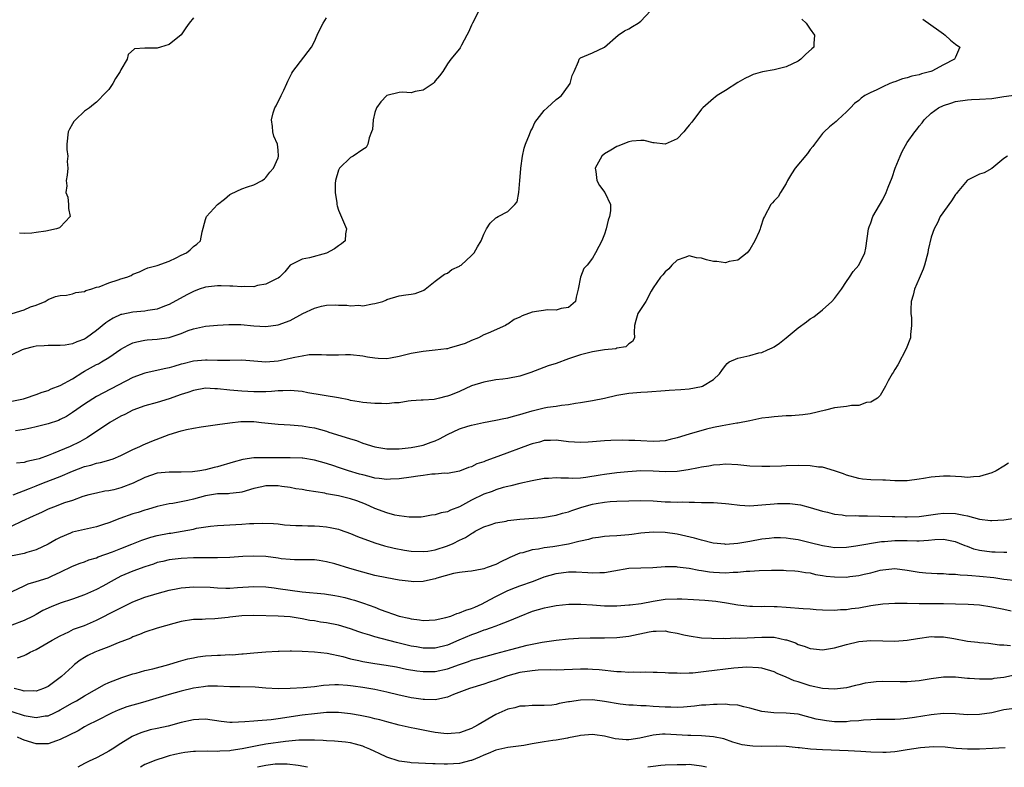
# Model space of a CAD drawing. Units: inches. Extents: x 2529000 to 2532000, y 1560000 to 1563000.
# Drawn here: x 2531582 to 2531745, y 1560000 to 1560124 of the extents above; entities that cross this region are included whole.
import ezdxf

# ---------------------------------------------------------------- set-up
doc = ezdxf.new("R2010")
doc.units = ezdxf.units.IN
doc.header["$MEASUREMENT"] = 0
doc.layers.add('LD25291560_2ft', color=253, linetype='Continuous')

msp = doc.modelspace()

# ---------------------------------------------------------------- linework, layer by layer
at = {"layer": 'LD25291560_2ft'}
for points, elevation in [([(2531581, 1560060.49), (2531582.91, 1560060.91), (2531583.24, 1560061), (2531585, 1560061.6), (2531586, 1560062), (2531587, 1560062.27), (2531587.48, 1560062.52), (2531589, 1560063.08), (2531591, 1560064.2), (2531592.7, 1560065.3), (2531593, 1560065.44), (2531595, 1560066.55), (2531595.3, 1560066.7), (2531595.81, 1560067), (2531597, 1560067.72), (2531599, 1560069.08), (2531600.23, 1560069.77), (2531601, 1560070.13), (2531601.67, 1560070.33), (2531603, 1560070.6), (2531603.36, 1560070.64), (2531605, 1560070.76), (2531607, 1560071.04), (2531609, 1560071.68), (2531610.16, 1560072.16), (2531611, 1560072.45), (2531613, 1560072.92), (2531615, 1560073.09), (2531616.84, 1560073.16), (2531618.85, 1560073.15), (2531620.97, 1560072.97), (2531623, 1560072.87), (2531625, 1560073.1), (2531627, 1560073.83), (2531629.09, 1560075), (2531631, 1560075.89), (2531632.18, 1560076.18), (2531633, 1560076.35), (2531634.43, 1560076.43), (2531635, 1560076.39), (2531636.39, 1560076.39), (2531637, 1560076.28), (2531638.38, 1560076.38), (2531639, 1560076.28), (2531640.61, 1560076.61), (2531641, 1560076.62), (2531642.3, 1560077), (2531642.8, 1560077.2), (2531643, 1560077.3), (2531645, 1560077.89), (2531646.1, 1560078.1), (2531647, 1560078.19), (2531647.68, 1560078.32), (2531649, 1560078.77), (2531649.13, 1560078.87), (2531649.35, 1560079), (2531651, 1560080.36), (2531651.85, 1560081), (2531652.53, 1560081.47), (2531653, 1560081.64), (2531653.74, 1560082.26), (2531655, 1560082.81), (2531655.1, 1560082.9), (2531655.26, 1560083), (2531657, 1560084.57), (2531657.43, 1560085), (2531657.98, 1560086.02), (2531658.56, 1560087), (2531659, 1560088.1), (2531659.46, 1560089), (2531660.08, 1560089.92), (2531661, 1560090.79), (2531661.12, 1560090.88), (2531661.39, 1560091), (2531663, 1560091.86), (2531664.15, 1560093), (2531664.55, 1560093.45), (2531664.81, 1560095), (2531665, 1560096.95), (2531665.12, 1560098.88), (2531665.12, 1560099), (2531665.39, 1560101), (2531665.68, 1560102.32), (2531665.91, 1560103), (2531666.6, 1560104.6), (2531666.81, 1560105.19), (2531667, 1560105.49), (2531667.43, 1560106.57), (2531669, 1560108.55), (2531669.51, 1560109), (2531671, 1560110.37), (2531671.35, 1560110.65), (2531671.85, 1560111), (2531673, 1560112.61), (2531673.3, 1560113), (2531673.65, 1560114.35), (2531673.98, 1560115), (2531674.66, 1560116.66), (2531674.77, 1560117), (2531675, 1560117.22), (2531677, 1560118.07), (2531679, 1560118.99), (2531681.23, 1560121), (2531682.27, 1560121.73), (2531683, 1560122.05), (2531683.58, 1560122.42), (2531684.55, 1560123), (2531685, 1560123.3), (2531686.57, 1560125)], 7306), ([(2531658.19, 1560125), (2531657.14, 1560123), (2531657, 1560122.64), (2531656.5, 1560121.5), (2531656.2, 1560121), (2531655.32, 1560119.32), (2531655.18, 1560119), (2531655.11, 1560118.89), (2531655, 1560118.73), (2531653.57, 1560117), (2531653, 1560116.28), (2531652.23, 1560115), (2531651.71, 1560114.29), (2531651, 1560113.43), (2531650.82, 1560113.18), (2531650.63, 1560113), (2531649, 1560111.91), (2531647.69, 1560111.69), (2531647, 1560111.46), (2531645.56, 1560111.56), (2531645, 1560111.5), (2531643, 1560111), (2531642.02, 1560109.98), (2531641.28, 1560109), (2531641, 1560108.2), (2531640.7, 1560107), (2531640.6, 1560105.4), (2531640.47, 1560105), (2531640.04, 1560104.04), (2531639.82, 1560103), (2531639.57, 1560102.43), (2531639, 1560102.07), (2531637.42, 1560101), (2531637, 1560100.77), (2531635.17, 1560099), (2531635, 1560098.68), (2531634.5, 1560097), (2531634.46, 1560096.46), (2531634.45, 1560095), (2531634.72, 1560093.28), (2531634.74, 1560093), (2531634.77, 1560092.77), (2531635, 1560092.08), (2531635.3, 1560091.3), (2531635.83, 1560090.17), (2531636.31, 1560089), (2531636.14, 1560088.14), (2531636.08, 1560087), (2531635.51, 1560086.49), (2531635, 1560086.15), (2531634.34, 1560085.66), (2531633, 1560084.99), (2531630.19, 1560084.19), (2531629, 1560083.99), (2531627, 1560083), (2531626.13, 1560081.87), (2531625.23, 1560081), (2531625, 1560080.85), (2531624.74, 1560080.74), (2531623, 1560079.83), (2531621.61, 1560079.61), (2531621, 1560079.42), (2531619.44, 1560079.44), (2531619, 1560079.38), (2531617.51, 1560079.51), (2531617, 1560079.5), (2531615.58, 1560079.58), (2531615, 1560079.59), (2531613, 1560079.37), (2531611.95, 1560079), (2531611, 1560078.64), (2531609.92, 1560078.08), (2531607, 1560076.48), (2531606.2, 1560076.2), (2531605, 1560075.73), (2531603.47, 1560075.47), (2531603, 1560075.37), (2531601, 1560075.19), (2531599.15, 1560074.85), (2531599, 1560074.81), (2531597.75, 1560074.25), (2531597, 1560073.77), (2531596.54, 1560073.46), (2531595, 1560072.18), (2531593.35, 1560071), (2531593, 1560070.78), (2531591.71, 1560070.29), (2531591, 1560069.96), (2531589.78, 1560069.78), (2531589, 1560069.69), (2531588.32, 1560069.68), (2531587, 1560069.73), (2531586.33, 1560069.67), (2531585, 1560069.59), (2531584.51, 1560069.49), (2531583, 1560069.11), (2531582.71, 1560069), (2531581, 1560068.17)], 7304), ([(2531581.04, 1560075), (2531583, 1560075.62), (2531584.07, 1560076.07), (2531585, 1560076.39), (2531586.52, 1560077), (2531587, 1560077.3), (2531588.21, 1560077.79), (2531589, 1560077.96), (2531590.04, 1560078.04), (2531591, 1560078.23), (2531591.55, 1560078.45), (2531593, 1560078.63), (2531593.22, 1560078.78), (2531594.06, 1560079), (2531595, 1560079.33), (2531595.41, 1560079.41), (2531597, 1560080.08), (2531598.54, 1560080.54), (2531599, 1560080.71), (2531599.98, 1560081), (2531600.7, 1560081.3), (2531601, 1560081.47), (2531602.1, 1560081.9), (2531603, 1560082.32), (2531603.48, 1560082.52), (2531605, 1560082.92), (2531607, 1560083.64), (2531608.18, 1560084.18), (2531609, 1560084.61), (2531609.85, 1560085), (2531610.47, 1560085.53), (2531611, 1560086.04), (2531611.55, 1560086.45), (2531612.18, 1560087), (2531612.47, 1560088.47), (2531613, 1560090.54), (2531613.18, 1560091), (2531614.98, 1560093), (2531616.12, 1560093.88), (2531617, 1560094.64), (2531617.25, 1560094.75), (2531619, 1560095.61), (2531619.94, 1560095.94), (2531621, 1560096.25), (2531622.39, 1560097), (2531622.75, 1560097.25), (2531623, 1560097.45), (2531623.64, 1560098.36), (2531624.22, 1560099), (2531625, 1560100.74), (2531625.08, 1560101), (2531625, 1560102.01), (2531624.89, 1560103), (2531624.3, 1560104.3), (2531624.11, 1560105), (2531624.08, 1560105.92), (2531623.89, 1560107), (2531624.17, 1560108.17), (2531624.45, 1560109), (2531624.66, 1560109.34), (2531625, 1560110.02), (2531625.37, 1560110.63), (2531625.5, 1560111), (2531625.93, 1560111.93), (2531626.47, 1560113), (2531626.62, 1560113.38), (2531627.28, 1560114.72), (2531627.47, 1560115), (2531630.55, 1560119), (2531631, 1560119.92), (2531631.46, 1560121), (2531631.94, 1560122.06), (2531632.44, 1560123), (2531633, 1560123.84)], 7302), ([(2531711.62, 1560123.62), (2531712.33, 1560123), (2531713, 1560121.97), (2531713.7, 1560121), (2531713.6, 1560119.6), (2531713.59, 1560119), (2531713.27, 1560118.73), (2531712.23, 1560117.77), (2531711.46, 1560117), (2531711, 1560116.72), (2531709, 1560115.75), (2531707, 1560115.24), (2531705.09, 1560114.91), (2531703.53, 1560114.47), (2531703, 1560114.23), (2531702.18, 1560113.82), (2531701, 1560113.16), (2531699, 1560111.83), (2531697.62, 1560111), (2531697.28, 1560110.72), (2531697, 1560110.55), (2531695.22, 1560109), (2531695, 1560108.74), (2531693.4, 1560106.6), (2531693, 1560106.12), (2531692.48, 1560105.52), (2531692.07, 1560105), (2531691, 1560103.88), (2531689, 1560102.96), (2531687.21, 1560103.21), (2531687, 1560103.2), (2531685.56, 1560103.56), (2531685, 1560103.59), (2531683.49, 1560103.49), (2531683, 1560103.38), (2531681.99, 1560103), (2531681.32, 1560102.68), (2531681, 1560102.59), (2531680.03, 1560101.97), (2531679, 1560101.39), (2531678.54, 1560101), (2531677.43, 1560099), (2531677.54, 1560098.46), (2531677.72, 1560097), (2531678.17, 1560096.17), (2531679.05, 1560095), (2531679.98, 1560093), (2531679.94, 1560091.94), (2531679.81, 1560091), (2531679.59, 1560090.42), (2531679.25, 1560089), (2531679, 1560088.11), (2531678.53, 1560087), (2531678.06, 1560086.06), (2531677.5, 1560085), (2531677, 1560084.16), (2531676.09, 1560083), (2531675.58, 1560082.42), (2531675.01, 1560081), (2531674.63, 1560079), (2531674.29, 1560077.71), (2531674.16, 1560077), (2531673, 1560075.99), (2531671.82, 1560075.82), (2531671, 1560075.53), (2531669.59, 1560075.59), (2531667, 1560075.21), (2531665.38, 1560074.62), (2531665, 1560074.4), (2531664.02, 1560073.98), (2531663, 1560073.21), (2531662.84, 1560073.16), (2531662.59, 1560073), (2531659.75, 1560071.75), (2531659, 1560071.48), (2531658.13, 1560071), (2531657, 1560070.55), (2531655.95, 1560070.05), (2531655, 1560069.74), (2531653.28, 1560069.28), (2531653, 1560069.17), (2531652.86, 1560069.14), (2531651, 1560068.91), (2531649, 1560068.72), (2531648.65, 1560068.65), (2531647, 1560068.39), (2531646.14, 1560068.14), (2531645, 1560067.87), (2531643.6, 1560067.6), (2531643, 1560067.51), (2531641.56, 1560067.56), (2531641, 1560067.6), (2531639.8, 1560067.8), (2531639, 1560067.95), (2531637, 1560068.14), (2531636.15, 1560068.15), (2531635, 1560068.12), (2531634.13, 1560068.13), (2531633, 1560068.1), (2531632.17, 1560068.17), (2531631, 1560068.14), (2531630.14, 1560068.14), (2531629, 1560067.97), (2531627.75, 1560067.75), (2531627, 1560067.55), (2531625, 1560067.11), (2531623, 1560066.97), (2531621, 1560067.14), (2531619, 1560067.3), (2531617, 1560067.25), (2531615.25, 1560067.25), (2531615, 1560067.23), (2531613.3, 1560067.3), (2531613, 1560067.3), (2531611, 1560067.14), (2531609.3, 1560066.7), (2531609, 1560066.6), (2531607.75, 1560066.25), (2531607, 1560066), (2531606.16, 1560065.84), (2531603, 1560065.16), (2531601, 1560064.42), (2531596.13, 1560061.87), (2531595, 1560061.26), (2531593, 1560060), (2531591, 1560058.62), (2531590, 1560058), (2531589, 1560057.46), (2531588.68, 1560057.32), (2531587, 1560056.74), (2531585, 1560056.24), (2531584.06, 1560056.06), (2531583, 1560055.8), (2531581.61, 1560055.61)], 7308), ([(2531731.63, 1560123.63), (2531734.26, 1560121.74), (2531735, 1560121.19), (2531735.32, 1560121), (2531736.19, 1560120.19), (2531737, 1560119.51), (2531737.7, 1560119), (2531737.48, 1560118.52), (2531737, 1560117.37), (2531736.87, 1560117), (2531735, 1560116.07), (2531733.07, 1560115.07), (2531732.91, 1560115), (2531731.38, 1560114.62), (2531731, 1560114.46), (2531729.79, 1560114.22), (2531729, 1560113.93), (2531728.24, 1560113.76), (2531727, 1560113.3), (2531726.77, 1560113.23), (2531726.17, 1560113), (2531725, 1560112.47), (2531723.91, 1560111.91), (2531723, 1560111.51), (2531722.04, 1560111), (2531721.4, 1560110.6), (2531721, 1560110.22), (2531720.3, 1560109.7), (2531719.63, 1560109), (2531719, 1560108.32), (2531717.53, 1560107), (2531717.27, 1560106.73), (2531716.18, 1560105.82), (2531715.27, 1560105), (2531715, 1560104.73), (2531713.69, 1560103), (2531713.4, 1560102.6), (2531713, 1560102.1), (2531712.55, 1560101.45), (2531710.51, 1560099), (2531709.91, 1560098.09), (2531709.25, 1560097), (2531709, 1560096.5), (2531708.07, 1560095), (2531707.71, 1560094.29), (2531707, 1560093.64), (2531706.74, 1560093.26), (2531706.45, 1560093), (2531705.45, 1560091), (2531705.27, 1560090.73), (2531704.79, 1560089.21), (2531704.73, 1560089), (2531704.56, 1560088.56), (2531703.85, 1560087), (2531703, 1560085.58), (2531702.56, 1560085), (2531701, 1560083.82), (2531699.57, 1560083.57), (2531699, 1560083.38), (2531697.57, 1560083.57), (2531697, 1560083.59), (2531695.85, 1560083.85), (2531695, 1560084.14), (2531694.21, 1560084.21), (2531693, 1560084.55), (2531692.27, 1560084.27), (2531691, 1560083.82), (2531690.1, 1560083), (2531689.6, 1560082.4), (2531689, 1560081.89), (2531688.61, 1560081.39), (2531688.22, 1560081), (2531687, 1560079.22), (2531686.67, 1560078.67), (2531685.8, 1560077), (2531684.49, 1560075), (2531684.14, 1560073.86), (2531683.94, 1560073), (2531683.89, 1560071.89), (2531683.91, 1560071), (2531683.63, 1560070.37), (2531683, 1560069.99), (2531682.52, 1560069.48), (2531681, 1560069.25), (2531680.84, 1560069.16), (2531679, 1560068.98), (2531677, 1560068.68), (2531676.55, 1560068.55), (2531675, 1560068.17), (2531673.71, 1560067.71), (2531673, 1560067.49), (2531671, 1560066.75), (2531669.67, 1560066.33), (2531668.22, 1560065.78), (2531666.78, 1560065.22), (2531666.15, 1560065), (2531665, 1560064.65), (2531663, 1560064.24), (2531662.16, 1560064.16), (2531661, 1560064.01), (2531659, 1560063.67), (2531657, 1560063.02), (2531655, 1560062.13), (2531653.5, 1560061.5), (2531653, 1560061.31), (2531652.74, 1560061.26), (2531651.72, 1560061), (2531650.79, 1560060.79), (2531649, 1560060.69), (2531648.66, 1560060.66), (2531647, 1560060.55), (2531646.5, 1560060.5), (2531645, 1560060.25), (2531644.23, 1560060.23), (2531643, 1560060.08), (2531642.11, 1560060.11), (2531641, 1560060.1), (2531639, 1560060.26), (2531638.39, 1560060.39), (2531637, 1560060.62), (2531636.72, 1560060.72), (2531635, 1560061.05), (2531629.91, 1560061.91), (2531629, 1560062.09), (2531627, 1560062.27), (2531625.8, 1560062.2), (2531625, 1560062.2), (2531623.9, 1560062.1), (2531623, 1560062.06), (2531621, 1560062.05), (2531619, 1560062.18), (2531617, 1560062.35), (2531615, 1560062.55), (2531614.55, 1560062.55), (2531613, 1560062.63), (2531611, 1560062.29), (2531610.06, 1560061.94), (2531609, 1560061.61), (2531607, 1560060.87), (2531605, 1560060.26), (2531603, 1560059.72), (2531601, 1560059), (2531599.68, 1560058.32), (2531599, 1560058.01), (2531597.2, 1560057), (2531593.52, 1560054.48), (2531593, 1560054.22), (2531592.23, 1560053.77), (2531590.63, 1560053), (2531587.84, 1560051.84), (2531587, 1560051.52), (2531585.51, 1560051), (2531585, 1560050.84), (2531583.47, 1560050.53), (2531583, 1560050.37), (2531581.74, 1560050.26)], 7310), ([(2531611, 1560123.85), (2531610.33, 1560123), (2531609.77, 1560122.23), (2531608.96, 1560121.04), (2531607, 1560119.45), (2531605.59, 1560119), (2531605, 1560118.86), (2531603.15, 1560118.85), (2531603, 1560118.82), (2531601.28, 1560118.72), (2531600.19, 1560117.81), (2531600.07, 1560117), (2531599, 1560115.28), (2531598.88, 1560115), (2531598.14, 1560113.85), (2531597.67, 1560113), (2531597, 1560112), (2531596.01, 1560111), (2531595.54, 1560110.46), (2531595, 1560109.91), (2531594.46, 1560109.54), (2531593.82, 1560109), (2531593, 1560108.43), (2531591.49, 1560107), (2531591.26, 1560106.74), (2531591, 1560106.35), (2531590.52, 1560105.48), (2531590.32, 1560105), (2531590.08, 1560103), (2531590.07, 1560102.07), (2531590.23, 1560101), (2531590.12, 1560100.12), (2531590.25, 1560099), (2531590.13, 1560097.87), (2531589.96, 1560097), (2531590.09, 1560096.09), (2531589.93, 1560095), (2531590.22, 1560094.22), (2531590.35, 1560093), (2531590.37, 1560092.37), (2531590.62, 1560091), (2531589, 1560089.28), (2531588.84, 1560089.16), (2531588.35, 1560089), (2531586.61, 1560088.61), (2531585, 1560088.36), (2531584.28, 1560088.28), (2531583, 1560088.21), (2531582.26, 1560088.26)], 7300), ([(2531581.2, 1560045), (2531583.9, 1560046.1), (2531585, 1560046.52), (2531586.2, 1560047), (2531589, 1560048.06), (2531591, 1560048.93), (2531593, 1560049.69), (2531594.05, 1560049.95), (2531595, 1560050.26), (2531595.65, 1560050.35), (2531597, 1560050.76), (2531597.2, 1560050.8), (2531597.75, 1560051), (2531599, 1560051.53), (2531601, 1560052.51), (2531602.15, 1560053), (2531602.72, 1560053.28), (2531604.12, 1560053.88), (2531607, 1560054.99), (2531609, 1560055.63), (2531609.85, 1560055.85), (2531611, 1560056.07), (2531612.27, 1560056.27), (2531614.58, 1560056.58), (2531615, 1560056.65), (2531617, 1560056.94), (2531618.87, 1560057.13), (2531621, 1560057.12), (2531622.28, 1560057), (2531625, 1560056.72), (2531627, 1560056.59), (2531629, 1560056.41), (2531630.22, 1560056.22), (2531631, 1560056.08), (2531633, 1560055.55), (2531633.4, 1560055.4), (2531634.67, 1560055), (2531637, 1560054.27), (2531637.98, 1560053.98), (2531639, 1560053.59), (2531641, 1560052.94), (2531643, 1560052.64), (2531644.63, 1560052.63), (2531645, 1560052.65), (2531647, 1560052.84), (2531647.89, 1560053), (2531649, 1560053.23), (2531650.29, 1560053.71), (2531651, 1560053.97), (2531651.7, 1560054.3), (2531653, 1560055), (2531655, 1560055.93), (2531656.37, 1560056.37), (2531657, 1560056.55), (2531658.97, 1560056.97), (2531661, 1560057.35), (2531662.35, 1560057.65), (2531663, 1560057.75), (2531663.95, 1560058.05), (2531665, 1560058.29), (2531665.51, 1560058.49), (2531667, 1560058.93), (2531669, 1560059.43), (2531669.53, 1560059.53), (2531671, 1560059.7), (2531671.86, 1560059.86), (2531673, 1560059.94), (2531674.18, 1560060.18), (2531675, 1560060.28), (2531677, 1560060.63), (2531678.97, 1560061), (2531681, 1560061.49), (2531683, 1560061.84), (2531685, 1560062), (2531686.07, 1560062.07), (2531689, 1560062.29), (2531689.69, 1560062.31), (2531691.58, 1560062.42), (2531693, 1560062.56), (2531695, 1560062.94), (2531695.2, 1560063), (2531697, 1560064.11), (2531698.01, 1560065), (2531698.4, 1560065.6), (2531699, 1560066.42), (2531699.27, 1560066.73), (2531699.6, 1560067), (2531701, 1560067.62), (2531703, 1560068.05), (2531704.47, 1560068.47), (2531705, 1560068.57), (2531705.92, 1560069), (2531706.69, 1560069.31), (2531707, 1560069.49), (2531707.92, 1560070.08), (2531709, 1560070.95), (2531711, 1560072.61), (2531712.4, 1560073.6), (2531713, 1560074.09), (2531713.57, 1560074.43), (2531715, 1560075.59), (2531716.56, 1560077), (2531717, 1560077.48), (2531718.14, 1560079), (2531719, 1560080.27), (2531719.46, 1560081), (2531720.07, 1560081.93), (2531721, 1560082.97), (2531722, 1560085), (2531722.21, 1560085.78), (2531722.63, 1560089), (2531722.71, 1560089.29), (2531723, 1560089.96), (2531723.36, 1560091), (2531725, 1560093.81), (2531725.55, 1560095), (2531725.87, 1560095.87), (2531726.51, 1560097.49), (2531727.06, 1560099), (2531727.87, 1560101), (2531728.21, 1560101.79), (2531729, 1560103.26), (2531730.31, 1560105), (2531730.62, 1560105.38), (2531731, 1560105.93), (2531731.52, 1560106.48), (2531731.85, 1560107), (2531733, 1560108.09), (2531734.2, 1560109), (2531735, 1560109.38), (2531736.25, 1560109.75), (2531737, 1560110.03), (2531739, 1560110.33), (2531739.63, 1560110.37), (2531741, 1560110.4), (2531743, 1560110.55), (2531745, 1560110.85), (2531747.11, 1560111.11)], 7312), ([(2531745.6, 1560101), (2531745, 1560100.62), (2531743.03, 1560098.97), (2531741.75, 1560098.25), (2531741, 1560098), (2531739, 1560097.05), (2531738.93, 1560097), (2531737.26, 1560095), (2531737.16, 1560094.84), (2531737, 1560094.64), (2531736.37, 1560093.63), (2531734.49, 1560091), (2531734.02, 1560089.98), (2531733.49, 1560089), (2531733, 1560087.59), (2531732.49, 1560085.51), (2531732.42, 1560085), (2531731.9, 1560083), (2531731.68, 1560082.32), (2531731, 1560080.77), (2531730.25, 1560079), (2531730, 1560078), (2531729.69, 1560077), (2531729.64, 1560075.64), (2531729.64, 1560075), (2531729.71, 1560074.29), (2531729.76, 1560073), (2531729.55, 1560071.55), (2531729.56, 1560071), (2531728.86, 1560069.14), (2531727.47, 1560066.53), (2531727, 1560065.76), (2531726.73, 1560065.27), (2531726.53, 1560065), (2531725.87, 1560063.87), (2531725.41, 1560063), (2531724.54, 1560061.46), (2531724.09, 1560061), (2531723, 1560060.35), (2531722.27, 1560060.27), (2531721, 1560059.81), (2531719.79, 1560059.79), (2531719, 1560059.65), (2531717, 1560059.4), (2531715.51, 1560059), (2531713, 1560058.42), (2531711.77, 1560058.23), (2531709.9, 1560058.1), (2531709, 1560058.07), (2531707, 1560057.92), (2531706.17, 1560057.83), (2531705, 1560057.67), (2531703, 1560057.28), (2531701, 1560056.87), (2531700.86, 1560056.86), (2531698.44, 1560056.44), (2531697, 1560056.13), (2531695.86, 1560055.86), (2531693, 1560055.07), (2531691, 1560054.45), (2531689.85, 1560054.15), (2531689, 1560053.96), (2531688.12, 1560053.88), (2531687, 1560053.85), (2531685, 1560053.93), (2531684.01, 1560053.99), (2531683, 1560053.99), (2531681.95, 1560054.05), (2531680.01, 1560053.99), (2531679, 1560053.94), (2531677, 1560053.77), (2531676.28, 1560053.72), (2531675, 1560053.67), (2531673, 1560053.81), (2531671, 1560054.04), (2531670.03, 1560054.03), (2531669, 1560053.99), (2531668.25, 1560053.75), (2531667, 1560053.46), (2531666.68, 1560053.32), (2531661.34, 1560051.34), (2531659.36, 1560050.64), (2531659, 1560050.48), (2531657.86, 1560050.14), (2531657, 1560049.67), (2531656.48, 1560049.52), (2531655, 1560048.92), (2531653, 1560048.58), (2531652.59, 1560048.59), (2531651, 1560048.45), (2531650.43, 1560048.43), (2531649, 1560048.23), (2531648.13, 1560048.13), (2531647, 1560047.94), (2531645, 1560047.66), (2531643.6, 1560047.6), (2531643, 1560047.56), (2531641.74, 1560047.74), (2531641, 1560047.8), (2531640.06, 1560048.06), (2531639, 1560048.31), (2531638.47, 1560048.47), (2531636.67, 1560049), (2531635, 1560049.56), (2531634.2, 1560049.8), (2531633, 1560050.19), (2531631, 1560050.75), (2531629.08, 1560051.08), (2531629, 1560051.1), (2531627, 1560051.15), (2531625.12, 1560051.12), (2531623, 1560051.16), (2531621, 1560051.13), (2531619.16, 1560050.84), (2531617.59, 1560050.41), (2531615, 1560049.65), (2531614.46, 1560049.54), (2531613, 1560049.16), (2531612.05, 1560049), (2531610.84, 1560048.84), (2531609, 1560048.77), (2531607, 1560048.8), (2531605, 1560048.59), (2531603, 1560047.89), (2531601.06, 1560046.94), (2531599, 1560046.16), (2531597.86, 1560045.86), (2531597, 1560045.69), (2531596.38, 1560045.62), (2531595, 1560045.33), (2531593.71, 1560045), (2531592.73, 1560044.73), (2531591, 1560044.11), (2531589.7, 1560043.7), (2531587.86, 1560043), (2531587, 1560042.65), (2531585.88, 1560042.12), (2531585, 1560041.72), (2531584.52, 1560041.48), (2531582.6, 1560040.61), (2531581, 1560039.84)], 7314), ([(2531745.76, 1560050.24), (2531745, 1560049.74), (2531743.73, 1560049), (2531743, 1560048.68), (2531741, 1560048.08), (2531740.01, 1560048.01), (2531739, 1560047.9), (2531738, 1560048), (2531737, 1560048.03), (2531736.1, 1560048.1), (2531735, 1560048.13), (2531733, 1560047.97), (2531731.71, 1560047.71), (2531731, 1560047.59), (2531729, 1560047.32), (2531727.35, 1560047.35), (2531727, 1560047.33), (2531725.44, 1560047.44), (2531725, 1560047.43), (2531723, 1560047.5), (2531721.63, 1560047.63), (2531721, 1560047.71), (2531719, 1560048.28), (2531718.51, 1560048.51), (2531717, 1560049.01), (2531715, 1560049.58), (2531714.38, 1560049.62), (2531713, 1560049.83), (2531711, 1560049.9), (2531709, 1560049.83), (2531708.22, 1560049.78), (2531706.3, 1560049.7), (2531705, 1560049.69), (2531703, 1560049.79), (2531701, 1560049.98), (2531699, 1560050.07), (2531698.03, 1560049.97), (2531697, 1560049.91), (2531696.24, 1560049.76), (2531695, 1560049.6), (2531694.52, 1560049.48), (2531692.83, 1560049.17), (2531691, 1560048.89), (2531689, 1560048.81), (2531687, 1560048.92), (2531684.97, 1560048.97), (2531682.84, 1560048.84), (2531681, 1560048.67), (2531679, 1560048.41), (2531678.27, 1560048.27), (2531675.87, 1560047.87), (2531675, 1560047.78), (2531673.73, 1560047.73), (2531673, 1560047.76), (2531671.76, 1560047.76), (2531671, 1560047.83), (2531669.72, 1560047.72), (2531669, 1560047.71), (2531667, 1560047.35), (2531665, 1560046.89), (2531663.51, 1560046.49), (2531663, 1560046.39), (2531662.22, 1560046.22), (2531661, 1560045.86), (2531660.4, 1560045.6), (2531659, 1560045.13), (2531657, 1560044.13), (2531655, 1560043.05), (2531653.51, 1560042.49), (2531653, 1560042.22), (2531651.95, 1560042.05), (2531651, 1560041.7), (2531650.36, 1560041.64), (2531649, 1560041.37), (2531648.66, 1560041.34), (2531647, 1560041.31), (2531646.69, 1560041.31), (2531645, 1560041.55), (2531644.32, 1560041.68), (2531643, 1560042.03), (2531641, 1560042.76), (2531639.47, 1560043.47), (2531638.03, 1560044.03), (2531637, 1560044.39), (2531635, 1560044.88), (2531633, 1560045.22), (2531632.71, 1560045.29), (2531629.76, 1560045.76), (2531629, 1560045.91), (2531627.96, 1560046.04), (2531627, 1560046.22), (2531625.61, 1560046.39), (2531625, 1560046.5), (2531623, 1560046.51), (2531622.34, 1560046.34), (2531621, 1560046.05), (2531619, 1560045.46), (2531618.61, 1560045.39), (2531617, 1560045.25), (2531616.78, 1560045.22), (2531615, 1560045.19), (2531613, 1560044.88), (2531611, 1560044.32), (2531610.1, 1560044.1), (2531609, 1560043.87), (2531607.61, 1560043.61), (2531607, 1560043.55), (2531605, 1560043.09), (2531603.4, 1560042.6), (2531603, 1560042.49), (2531601.88, 1560042.12), (2531601, 1560041.88), (2531598.86, 1560041.14), (2531597, 1560040.4), (2531596.12, 1560040.12), (2531595, 1560039.74), (2531593, 1560039.32), (2531591, 1560038.84), (2531590.7, 1560038.7), (2531589, 1560037.99), (2531588.33, 1560037.67), (2531587, 1560036.87), (2531585, 1560035.92), (2531583.49, 1560035.49), (2531583, 1560035.33), (2531579.36, 1560034.64)], 7316), ([(2531581.06, 1560029.06), (2531583, 1560029.98), (2531583.7, 1560030.3), (2531585, 1560030.68), (2531587, 1560031.33), (2531587.63, 1560031.63), (2531589, 1560032.22), (2531591, 1560033.22), (2531592.28, 1560033.72), (2531593, 1560033.97), (2531593.72, 1560034.28), (2531595, 1560034.64), (2531595.24, 1560034.76), (2531597.61, 1560035.61), (2531599, 1560036.16), (2531600.85, 1560036.85), (2531602.48, 1560037.52), (2531603, 1560037.68), (2531603.98, 1560038.02), (2531605, 1560038.28), (2531607, 1560038.69), (2531607.28, 1560038.72), (2531611, 1560039.38), (2531611.5, 1560039.5), (2531613.83, 1560039.83), (2531615, 1560039.96), (2531616.01, 1560040.01), (2531617, 1560040.08), (2531619, 1560040.19), (2531620.28, 1560040.28), (2531621, 1560040.3), (2531622.37, 1560040.37), (2531624.27, 1560040.27), (2531625, 1560040.21), (2531626.08, 1560040.08), (2531627, 1560040.04), (2531627.96, 1560039.96), (2531629, 1560039.97), (2531629.92, 1560039.92), (2531631, 1560039.91), (2531631.84, 1560039.84), (2531633, 1560039.73), (2531633.63, 1560039.63), (2531635, 1560039.33), (2531635.25, 1560039.25), (2531637, 1560038.63), (2531638.14, 1560038.14), (2531641, 1560037.08), (2531642.61, 1560036.61), (2531644.22, 1560036.22), (2531645.91, 1560035.91), (2531647, 1560035.74), (2531649, 1560035.65), (2531649.74, 1560035.74), (2531651, 1560035.94), (2531653, 1560036.59), (2531653.97, 1560037), (2531655, 1560037.52), (2531656, 1560038), (2531657, 1560038.66), (2531657.23, 1560038.77), (2531657.61, 1560039), (2531659, 1560039.73), (2531660.08, 1560040.08), (2531661, 1560040.41), (2531662.7, 1560040.7), (2531663, 1560040.77), (2531665, 1560040.99), (2531668.7, 1560041.3), (2531671, 1560041.67), (2531672.02, 1560041.98), (2531673, 1560042.23), (2531673.55, 1560042.45), (2531675.23, 1560043), (2531677, 1560043.48), (2531677.59, 1560043.59), (2531679, 1560043.82), (2531679.91, 1560043.91), (2531681, 1560043.97), (2531683, 1560044.06), (2531685, 1560044.09), (2531687, 1560044.02), (2531689, 1560043.89), (2531689.88, 1560043.88), (2531691, 1560043.82), (2531691.85, 1560043.85), (2531693, 1560043.79), (2531693.83, 1560043.83), (2531695, 1560043.76), (2531695.77, 1560043.77), (2531697, 1560043.74), (2531699, 1560043.62), (2531699.54, 1560043.54), (2531701.34, 1560043.34), (2531703, 1560043.23), (2531705, 1560043.36), (2531707, 1560043.56), (2531707.6, 1560043.6), (2531709, 1560043.62), (2531709.61, 1560043.61), (2531711.38, 1560043.38), (2531713, 1560042.96), (2531715, 1560042.33), (2531715.86, 1560042.14), (2531717, 1560041.81), (2531718.28, 1560041.72), (2531719, 1560041.58), (2531720.4, 1560041.6), (2531721, 1560041.55), (2531722.44, 1560041.56), (2531724.48, 1560041.52), (2531726.53, 1560041.47), (2531727, 1560041.43), (2531728.61, 1560041.39), (2531729, 1560041.37), (2531731, 1560041.43), (2531734.11, 1560041.89), (2531735, 1560041.99), (2531737, 1560041.94), (2531738.36, 1560041.64), (2531739, 1560041.56), (2531740.97, 1560041.03), (2531742.81, 1560040.81), (2531743, 1560040.77), (2531745, 1560040.9), (2531746.82, 1560041.18)], 7318), ([(2531745.51, 1560035.51), (2531745, 1560035.47), (2531743.54, 1560035.54), (2531743, 1560035.54), (2531741, 1560035.83), (2531740.06, 1560036.06), (2531739, 1560036.47), (2531738.6, 1560036.6), (2531737.69, 1560037), (2531737, 1560037.28), (2531736.69, 1560037.31), (2531735, 1560037.62), (2531733.57, 1560037.57), (2531732.54, 1560037.46), (2531731, 1560037.38), (2531730.63, 1560037.37), (2531729, 1560037.42), (2531727, 1560037.43), (2531725.27, 1560037.27), (2531724.76, 1560037.24), (2531720.54, 1560036.54), (2531719, 1560036.32), (2531717, 1560036.26), (2531716.38, 1560036.38), (2531715, 1560036.58), (2531713, 1560037.12), (2531711, 1560037.6), (2531709.75, 1560037.75), (2531709, 1560037.87), (2531708.1, 1560037.9), (2531707, 1560037.9), (2531706.18, 1560037.82), (2531705, 1560037.68), (2531703, 1560037.3), (2531701, 1560036.96), (2531699, 1560036.84), (2531698.85, 1560036.85), (2531696.96, 1560037.04), (2531695, 1560037.52), (2531693.87, 1560037.87), (2531691, 1560038.54), (2531689, 1560038.82), (2531687, 1560038.84), (2531685, 1560038.67), (2531683.51, 1560038.49), (2531683, 1560038.42), (2531681.67, 1560038.33), (2531681, 1560038.24), (2531679.8, 1560038.2), (2531679, 1560038.12), (2531678, 1560038), (2531677, 1560037.86), (2531676.35, 1560037.65), (2531675, 1560037.39), (2531674.71, 1560037.29), (2531673, 1560036.9), (2531670.45, 1560036.45), (2531669, 1560036.28), (2531668.06, 1560036.06), (2531667, 1560035.94), (2531665.45, 1560035.45), (2531665, 1560035.36), (2531663.34, 1560034.66), (2531663, 1560034.49), (2531661.97, 1560034.03), (2531661, 1560033.54), (2531659.59, 1560033), (2531659, 1560032.8), (2531658.73, 1560032.73), (2531657, 1560032.43), (2531656.38, 1560032.38), (2531655, 1560032.2), (2531654.03, 1560032.03), (2531651.25, 1560031.25), (2531651, 1560031.16), (2531650.2, 1560031), (2531649, 1560030.71), (2531647.33, 1560030.67), (2531647, 1560030.68), (2531645, 1560030.94), (2531643, 1560031.29), (2531641, 1560031.72), (2531639, 1560032.26), (2531636.87, 1560032.87), (2531634.38, 1560033.62), (2531633, 1560033.98), (2531631.82, 1560034.18), (2531631, 1560034.28), (2531629.71, 1560034.29), (2531629, 1560034.31), (2531627.71, 1560034.29), (2531627, 1560034.33), (2531625.54, 1560034.46), (2531625, 1560034.55), (2531623, 1560034.81), (2531621, 1560034.89), (2531619.19, 1560034.81), (2531617, 1560034.68), (2531615, 1560034.62), (2531611, 1560034.59), (2531609, 1560034.52), (2531607, 1560034.3), (2531605.97, 1560034.03), (2531605, 1560033.82), (2531604.42, 1560033.58), (2531603, 1560033.14), (2531601, 1560032.41), (2531599, 1560031.58), (2531597.89, 1560031), (2531596.05, 1560029.95), (2531595, 1560029.39), (2531593, 1560028.5), (2531591, 1560027.77), (2531589, 1560027.1), (2531587.46, 1560026.54), (2531586.09, 1560025.91), (2531585, 1560025.25), (2531584.53, 1560025), (2531583, 1560024.26), (2531581, 1560023.51)], 7320), ([(2531581.91, 1560018.09), (2531583, 1560018.48), (2531583.37, 1560018.63), (2531584.03, 1560019), (2531585, 1560019.46), (2531587, 1560020.6), (2531587.64, 1560021), (2531589, 1560021.75), (2531590.39, 1560022.39), (2531591.2, 1560022.8), (2531593, 1560023.46), (2531595, 1560024.34), (2531596.3, 1560025), (2531597, 1560025.34), (2531599, 1560026.36), (2531599.44, 1560026.56), (2531601, 1560027.32), (2531603, 1560028.11), (2531605, 1560028.73), (2531606.01, 1560029), (2531607, 1560029.25), (2531608.44, 1560029.56), (2531609, 1560029.65), (2531609.7, 1560029.7), (2531611, 1560029.82), (2531613.76, 1560029.76), (2531615, 1560029.67), (2531616.37, 1560029.63), (2531617, 1560029.63), (2531618.31, 1560029.69), (2531621, 1560029.87), (2531623, 1560029.8), (2531624.36, 1560029.64), (2531625, 1560029.54), (2531627, 1560029.26), (2531628.98, 1560029.02), (2531632.66, 1560028.66), (2531634.41, 1560028.41), (2531635, 1560028.3), (2531636.06, 1560028.06), (2531637, 1560027.81), (2531637.63, 1560027.63), (2531639.14, 1560027.14), (2531641, 1560026.46), (2531641.9, 1560026.1), (2531645, 1560024.98), (2531646.63, 1560024.63), (2531647, 1560024.52), (2531648.36, 1560024.36), (2531649, 1560024.25), (2531651, 1560024.35), (2531652.74, 1560024.74), (2531653.55, 1560025), (2531654.58, 1560025.42), (2531655, 1560025.5), (2531656.03, 1560025.97), (2531657, 1560026.24), (2531657.52, 1560026.48), (2531658.73, 1560027), (2531659.27, 1560027.27), (2531661, 1560028.21), (2531663, 1560029.21), (2531664.28, 1560029.72), (2531665, 1560030), (2531667.22, 1560030.78), (2531669, 1560031.45), (2531671, 1560032.05), (2531673, 1560032.32), (2531674.31, 1560032.31), (2531676.21, 1560032.21), (2531677, 1560032.13), (2531678.2, 1560032.2), (2531679, 1560032.21), (2531680.49, 1560032.49), (2531683, 1560032.9), (2531684.99, 1560032.99), (2531686.96, 1560033.04), (2531689, 1560033.17), (2531690.84, 1560033.16), (2531691, 1560033.14), (2531693, 1560032.9), (2531694.58, 1560032.58), (2531695, 1560032.54), (2531696.31, 1560032.31), (2531697, 1560032.24), (2531699, 1560032.15), (2531700.24, 1560032.24), (2531701, 1560032.25), (2531702.4, 1560032.4), (2531703, 1560032.43), (2531704.55, 1560032.55), (2531706.6, 1560032.6), (2531707, 1560032.59), (2531708.57, 1560032.57), (2531709, 1560032.53), (2531710.46, 1560032.46), (2531711, 1560032.42), (2531712.21, 1560032.21), (2531713, 1560032.12), (2531713.88, 1560031.88), (2531715, 1560031.72), (2531715.61, 1560031.61), (2531717, 1560031.46), (2531719, 1560031.44), (2531719.52, 1560031.52), (2531721, 1560031.69), (2531721.93, 1560031.93), (2531723, 1560032.16), (2531724.57, 1560032.57), (2531725, 1560032.66), (2531727, 1560032.84), (2531729, 1560032.59), (2531730.34, 1560032.34), (2531731, 1560032.25), (2531732.13, 1560032.13), (2531734, 1560032), (2531735, 1560032), (2531735.9, 1560031.9), (2531737, 1560031.91), (2531737.79, 1560031.79), (2531739, 1560031.76), (2531739.69, 1560031.69), (2531741, 1560031.61), (2531743.36, 1560031.36), (2531745, 1560031.1), (2531747.13, 1560030.87)], 7322), ([(2531746.22, 1560025.78), (2531745, 1560026.07), (2531743, 1560026.49), (2531741, 1560026.77), (2531739.1, 1560026.9), (2531737, 1560026.97), (2531735, 1560026.99), (2531731, 1560027), (2531729, 1560027.05), (2531727, 1560027.07), (2531725, 1560026.95), (2531723, 1560026.66), (2531721, 1560026.32), (2531719.83, 1560026.17), (2531719, 1560026.04), (2531718, 1560026), (2531717, 1560025.91), (2531715, 1560025.97), (2531713.97, 1560026.03), (2531713, 1560026.12), (2531711.81, 1560026.19), (2531709, 1560026.41), (2531707.5, 1560026.5), (2531707, 1560026.53), (2531705.44, 1560026.55), (2531705, 1560026.54), (2531703.42, 1560026.58), (2531703, 1560026.57), (2531701, 1560026.78), (2531699.12, 1560027.12), (2531697.38, 1560027.38), (2531695.54, 1560027.54), (2531693.67, 1560027.67), (2531691.78, 1560027.78), (2531691, 1560027.81), (2531689, 1560027.72), (2531687, 1560027.4), (2531685.03, 1560027.03), (2531683.2, 1560026.8), (2531683, 1560026.77), (2531681, 1560026.64), (2531679, 1560026.65), (2531677, 1560026.78), (2531675.07, 1560026.93), (2531673.07, 1560026.93), (2531671, 1560026.7), (2531669.59, 1560026.41), (2531669, 1560026.32), (2531668, 1560026), (2531667, 1560025.74), (2531664.87, 1560024.87), (2531663, 1560024.07), (2531661.55, 1560023.55), (2531661, 1560023.32), (2531660.09, 1560023), (2531659.28, 1560022.72), (2531659, 1560022.64), (2531657.82, 1560022.18), (2531657, 1560021.9), (2531654.9, 1560021), (2531653, 1560020.21), (2531651, 1560019.69), (2531649.7, 1560019.7), (2531649, 1560019.67), (2531647.89, 1560019.89), (2531647, 1560020.04), (2531645, 1560020.54), (2531644.61, 1560020.61), (2531641, 1560021.57), (2531640.15, 1560021.85), (2531639, 1560022.18), (2531638.38, 1560022.38), (2531637, 1560022.86), (2531635, 1560023.47), (2531633, 1560023.88), (2531632.01, 1560024.01), (2531631, 1560024.18), (2531630.28, 1560024.28), (2531629, 1560024.52), (2531627, 1560024.85), (2531625, 1560025), (2531621, 1560025.06), (2531619, 1560025.01), (2531617, 1560024.8), (2531616.76, 1560024.76), (2531614.53, 1560024.53), (2531613, 1560024.49), (2531612.45, 1560024.45), (2531611, 1560024.4), (2531609, 1560024.07), (2531607.75, 1560023.75), (2531605, 1560022.97), (2531603, 1560022.32), (2531602.07, 1560021.93), (2531601, 1560021.56), (2531600.64, 1560021.36), (2531598.57, 1560020.57), (2531597, 1560019.9), (2531595.24, 1560019.24), (2531594.68, 1560019), (2531593.54, 1560018.46), (2531593, 1560018.17), (2531592.28, 1560017.72), (2531591.36, 1560017), (2531591, 1560016.68), (2531589.21, 1560015), (2531589, 1560014.82), (2531587, 1560013.36), (2531586.21, 1560013), (2531585, 1560012.57), (2531584.61, 1560012.61), (2531583, 1560012.58), (2531582.69, 1560012.69), (2531581.39, 1560013)], 7324), ([(2531581, 1560009.24), (2531583, 1560008.57), (2531584.36, 1560008.36), (2531585, 1560008.22), (2531586.48, 1560008.48), (2531587, 1560008.53), (2531588.03, 1560009), (2531588.69, 1560009.31), (2531589, 1560009.48), (2531591, 1560010.64), (2531591.69, 1560011), (2531593, 1560011.79), (2531596.32, 1560013.68), (2531597, 1560014), (2531599.16, 1560014.84), (2531601, 1560015.42), (2531601.56, 1560015.56), (2531603, 1560015.98), (2531604.29, 1560016.29), (2531606.92, 1560017), (2531608.52, 1560017.48), (2531610.1, 1560017.9), (2531611, 1560018.1), (2531611.76, 1560018.24), (2531613, 1560018.41), (2531615, 1560018.54), (2531615.47, 1560018.53), (2531617, 1560018.62), (2531617.39, 1560018.61), (2531619, 1560018.76), (2531619.24, 1560018.76), (2531621, 1560018.92), (2531623, 1560019.08), (2531625, 1560019.21), (2531625.2, 1560019.2), (2531627, 1560019.25), (2531627.23, 1560019.23), (2531629, 1560019.2), (2531631, 1560019.1), (2531633.13, 1560018.87), (2531635.69, 1560018.31), (2531637, 1560017.95), (2531638.34, 1560017.66), (2531639, 1560017.49), (2531641, 1560017.16), (2531642.9, 1560016.9), (2531644.6, 1560016.6), (2531646.24, 1560016.24), (2531647.93, 1560015.93), (2531649, 1560015.82), (2531649.81, 1560015.81), (2531651, 1560015.84), (2531653, 1560016.27), (2531655, 1560017), (2531656.5, 1560017.5), (2531657, 1560017.7), (2531658.02, 1560017.98), (2531659, 1560018.28), (2531661, 1560018.79), (2531663.46, 1560019.46), (2531666.19, 1560020.19), (2531667, 1560020.37), (2531668.69, 1560020.69), (2531670.99, 1560020.99), (2531673, 1560021.22), (2531674.67, 1560021.33), (2531676.62, 1560021.38), (2531679, 1560021.38), (2531681, 1560021.45), (2531683, 1560021.68), (2531686.38, 1560022.38), (2531687, 1560022.49), (2531687.53, 1560022.47), (2531689, 1560022.54), (2531689.6, 1560022.4), (2531691, 1560022.17), (2531692.1, 1560021.9), (2531693, 1560021.7), (2531695, 1560021.41), (2531696.67, 1560021.33), (2531697, 1560021.3), (2531698.66, 1560021.34), (2531699, 1560021.31), (2531700.63, 1560021.37), (2531701.33, 1560021.33), (2531705, 1560021.53), (2531706.52, 1560021.48), (2531707, 1560021.49), (2531708.91, 1560021.09), (2531709.07, 1560021.07), (2531710.55, 1560020.55), (2531711, 1560020.31), (2531712, 1560020), (2531713, 1560019.61), (2531713.55, 1560019.55), (2531715, 1560019.43), (2531717, 1560019.74), (2531719, 1560020.3), (2531721, 1560020.79), (2531723, 1560020.96), (2531725, 1560020.9), (2531727, 1560020.87), (2531729, 1560021.03), (2531730.71, 1560021.29), (2531733, 1560021.59), (2531733.56, 1560021.56), (2531735, 1560021.55), (2531736.73, 1560021.27), (2531739, 1560020.85), (2531740.68, 1560020.68), (2531741, 1560020.62), (2531742.49, 1560020.49), (2531744.26, 1560020.26), (2531745, 1560020.24), (2531746.11, 1560020.11)], 7326), ([(2531749, 1560015.74), (2531745, 1560014.84), (2531743.35, 1560014.65), (2531743, 1560014.59), (2531742.55, 1560014.55), (2531741, 1560014.54), (2531739.33, 1560014.67), (2531739, 1560014.67), (2531737, 1560014.87), (2531735, 1560014.88), (2531733, 1560014.61), (2531731, 1560014.29), (2531729, 1560014.12), (2531727.88, 1560014.12), (2531725, 1560014.18), (2531723.87, 1560014.13), (2531723, 1560014.04), (2531722.09, 1560013.91), (2531721, 1560013.63), (2531720.47, 1560013.53), (2531719, 1560013.15), (2531717, 1560012.92), (2531715, 1560013.04), (2531713, 1560013.48), (2531711, 1560014.11), (2531710.31, 1560014.31), (2531709, 1560014.89), (2531707.5, 1560015.5), (2531707, 1560015.75), (2531705, 1560016.36), (2531704.45, 1560016.45), (2531702.53, 1560016.53), (2531700.38, 1560016.38), (2531695.81, 1560015.81), (2531693.58, 1560015.58), (2531693, 1560015.57), (2531691.5, 1560015.5), (2531691, 1560015.54), (2531689.55, 1560015.55), (2531689, 1560015.63), (2531687.68, 1560015.68), (2531687, 1560015.68), (2531685.73, 1560015.73), (2531685, 1560015.66), (2531683.72, 1560015.72), (2531683, 1560015.66), (2531681.75, 1560015.75), (2531681, 1560015.77), (2531678.09, 1560016.09), (2531677, 1560016.18), (2531676.21, 1560016.21), (2531675, 1560016.22), (2531671, 1560016.07), (2531670.08, 1560016.08), (2531668.03, 1560016.03), (2531667, 1560015.95), (2531665, 1560015.65), (2531663, 1560015.11), (2531662.66, 1560015), (2531661, 1560014.39), (2531659.95, 1560014.05), (2531659, 1560013.72), (2531656.64, 1560013), (2531654.02, 1560012.02), (2531653, 1560011.61), (2531651.23, 1560011.23), (2531651, 1560011.17), (2531649.2, 1560011.2), (2531649, 1560011.18), (2531647.44, 1560011.44), (2531647, 1560011.48), (2531645.77, 1560011.77), (2531645, 1560011.93), (2531643, 1560012.42), (2531641, 1560012.84), (2531639, 1560013.17), (2531637.4, 1560013.4), (2531637, 1560013.48), (2531636.46, 1560013.54), (2531635, 1560013.65), (2531634.36, 1560013.64), (2531632.5, 1560013.5), (2531631, 1560013.29), (2531629.14, 1560013.14), (2531627, 1560013.02), (2531625, 1560012.97), (2531623, 1560013.09), (2531621.23, 1560013.23), (2531618.7, 1560013.3), (2531617, 1560013.32), (2531615, 1560013.41), (2531613.39, 1560013.39), (2531613, 1560013.37), (2531612.68, 1560013.32), (2531611, 1560013.08), (2531609, 1560012.59), (2531607, 1560012.02), (2531603.15, 1560010.85), (2531603, 1560010.81), (2531601.58, 1560010.42), (2531601, 1560010.28), (2531600.01, 1560009.99), (2531598.54, 1560009.46), (2531597.55, 1560009), (2531595, 1560007.68), (2531593.6, 1560007), (2531593, 1560006.67), (2531591.95, 1560006.05), (2531589, 1560004.57), (2531588.39, 1560004.39), (2531587, 1560003.9), (2531585.9, 1560003.9), (2531585, 1560003.87), (2531583, 1560004.5), (2531582.65, 1560004.65), (2531581.94, 1560005)], 7328), ([(2531746.34, 1560009.66), (2531745, 1560009.47), (2531743, 1560009.02), (2531741, 1560008.7), (2531739, 1560008.69), (2531737, 1560008.85), (2531735, 1560008.89), (2531733, 1560008.69), (2531730.21, 1560008.21), (2531729, 1560008.05), (2531727.93, 1560007.93), (2531727, 1560007.89), (2531725, 1560007.89), (2531723.92, 1560007.92), (2531723, 1560007.84), (2531721.79, 1560007.79), (2531721, 1560007.67), (2531719.6, 1560007.6), (2531719, 1560007.53), (2531717, 1560007.53), (2531715.66, 1560007.66), (2531715, 1560007.77), (2531713.97, 1560007.97), (2531713, 1560008.25), (2531712.39, 1560008.39), (2531711, 1560008.76), (2531709, 1560008.96), (2531706.98, 1560008.98), (2531705, 1560009.2), (2531703, 1560009.76), (2531702.03, 1560009.97), (2531701, 1560010.26), (2531699.66, 1560010.34), (2531699, 1560010.45), (2531697.61, 1560010.39), (2531697, 1560010.4), (2531695.71, 1560010.29), (2531695, 1560010.25), (2531693.88, 1560010.12), (2531692.05, 1560009.95), (2531691, 1560009.9), (2531689.92, 1560009.92), (2531689, 1560009.91), (2531688.01, 1560009.99), (2531687, 1560010.02), (2531685.86, 1560010.14), (2531685, 1560010.14), (2531683.73, 1560010.27), (2531683, 1560010.29), (2531681.54, 1560010.46), (2531679, 1560010.87), (2531677, 1560011.13), (2531675, 1560011.12), (2531673.16, 1560010.84), (2531673, 1560010.8), (2531671.48, 1560010.52), (2531671, 1560010.38), (2531670.29, 1560010.29), (2531669, 1560010.22), (2531667, 1560010.24), (2531665.87, 1560010.13), (2531665, 1560010.1), (2531664.16, 1560009.84), (2531663, 1560009.6), (2531661, 1560008.71), (2531658.09, 1560007), (2531657.37, 1560006.63), (2531657, 1560006.41), (2531655, 1560005.69), (2531653.6, 1560005.6), (2531653, 1560005.53), (2531652.43, 1560005.57), (2531651, 1560005.75), (2531650.07, 1560005.93), (2531649, 1560006.11), (2531647.59, 1560006.41), (2531647, 1560006.51), (2531645, 1560006.99), (2531643, 1560007.5), (2531641.85, 1560007.85), (2531641, 1560008.03), (2531640.25, 1560008.25), (2531638.58, 1560008.58), (2531637, 1560008.86), (2531635, 1560009.07), (2531633, 1560009.03), (2531631, 1560008.85), (2531629, 1560008.63), (2531625, 1560007.99), (2531623.85, 1560007.85), (2531621.66, 1560007.66), (2531621, 1560007.65), (2531619.5, 1560007.5), (2531617.41, 1560007.41), (2531617, 1560007.42), (2531615.58, 1560007.58), (2531613, 1560007.94), (2531611.91, 1560007.91), (2531611, 1560007.86), (2531609, 1560007.41), (2531606.81, 1560006.81), (2531605, 1560006.4), (2531603.83, 1560006.17), (2531602.3, 1560005.7), (2531601, 1560005.15), (2531600.9, 1560005.1), (2531599, 1560003.95), (2531597.55, 1560003), (2531597, 1560002.66), (2531595.93, 1560002.07), (2531595, 1560001.58), (2531593.76, 1560001), (2531593, 1560000.62), (2531591.87, 1560000)], 7330), ([(2531745.2, 1560003.2), (2531743.13, 1560003.13), (2531741, 1560002.98), (2531739, 1560002.98), (2531737.13, 1560003.13), (2531735.3, 1560003.3), (2531733.36, 1560003.36), (2531731.23, 1560003.22), (2531729, 1560002.91), (2531727.38, 1560002.62), (2531727, 1560002.57), (2531725.55, 1560002.45), (2531725, 1560002.43), (2531723, 1560002.51), (2531721.37, 1560002.63), (2531719.27, 1560002.73), (2531715, 1560002.88), (2531713.01, 1560003.01), (2531711.19, 1560003.19), (2531711, 1560003.22), (2531709, 1560003.41), (2531707.47, 1560003.47), (2531705, 1560003.45), (2531703.49, 1560003.49), (2531703, 1560003.53), (2531701.72, 1560003.72), (2531700.17, 1560004.17), (2531698.68, 1560004.68), (2531697, 1560005.06), (2531695, 1560005.22), (2531693.27, 1560005.27), (2531692.74, 1560005.26), (2531689, 1560005.46), (2531688.55, 1560005.45), (2531687, 1560005.3), (2531684.82, 1560004.82), (2531683, 1560004.55), (2531682.54, 1560004.54), (2531680.72, 1560004.72), (2531679, 1560005.13), (2531677.36, 1560005.36), (2531677, 1560005.42), (2531675, 1560005.28), (2531674.79, 1560005.21), (2531673, 1560004.85), (2531672.83, 1560004.83), (2531671, 1560004.48), (2531670.41, 1560004.41), (2531669, 1560004.2), (2531668.02, 1560004.02), (2531667, 1560003.88), (2531665.61, 1560003.61), (2531663, 1560003.28), (2531661, 1560002.83), (2531659.74, 1560002.26), (2531659, 1560002), (2531658.33, 1560001.67), (2531657, 1560001.15), (2531656.89, 1560001.11), (2531655, 1560000.62), (2531653, 1560000.49), (2531652.49, 1560000.49), (2531651, 1560000.57), (2531650.57, 1560000.57), (2531647, 1560000.75), (2531646.77, 1560000.77), (2531645, 1560001.04), (2531643, 1560001.67), (2531641.72, 1560002.28), (2531641, 1560002.6), (2531640.16, 1560003), (2531639.34, 1560003.34), (2531639, 1560003.48), (2531637.81, 1560003.81), (2531637, 1560004.02), (2531636.14, 1560004.14), (2531634.33, 1560004.33), (2531633, 1560004.38), (2531632.44, 1560004.44), (2531631, 1560004.47), (2531630.51, 1560004.51), (2531629, 1560004.46), (2531628.46, 1560004.46), (2531626.25, 1560004.25), (2531623, 1560003.8), (2531621.52, 1560003.52), (2531621, 1560003.45), (2531619.05, 1560003.05), (2531617.23, 1560002.77), (2531617, 1560002.72), (2531615.36, 1560002.64), (2531615, 1560002.61), (2531613.34, 1560002.66), (2531611.37, 1560002.63), (2531611, 1560002.61), (2531609.58, 1560002.42), (2531609, 1560002.33), (2531607.91, 1560002.09), (2531607, 1560001.87), (2531606.32, 1560001.68), (2531604.8, 1560001.2), (2531603, 1560000.45), (2531602.24, 1560000)], 7332), ([(2531629.86, 1560000), (2531628.31, 1560000.31), (2531626.53, 1560000.53), (2531625, 1560000.52), (2531624.51, 1560000.51), (2531623, 1560000.32), (2531621.62, 1560000)], 7334), ([(2531695.86, 1560000), (2531695, 1560000.21), (2531693, 1560000.44), (2531692.42, 1560000.42), (2531691, 1560000.43), (2531689, 1560000.33), (2531688.28, 1560000.28), (2531687, 1560000.14), (2531686.12, 1560000)], 7334)]:
    msp.add_lwpolyline(points, dxfattribs=dict(at, elevation=elevation))

doc.saveas('drawing.dxf')
